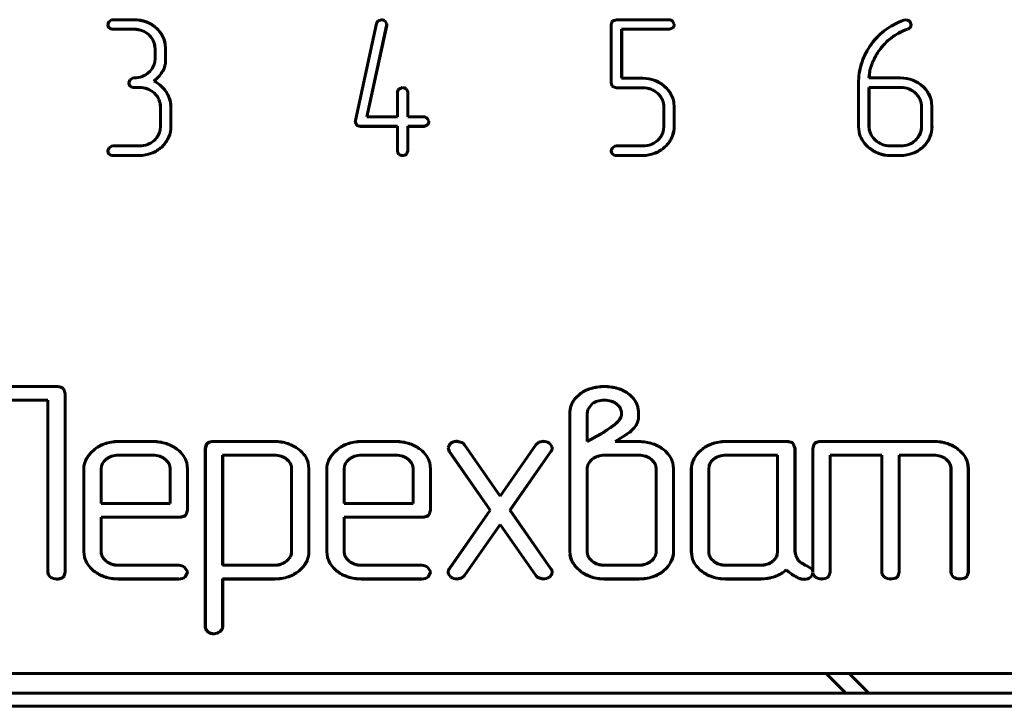
# Model space of a CAD drawing. Units: millimetres. Extents: x -177 to 306, y -116 to 559.
# Drawn here: x 257 to 272, y 130 to 140 of the extents above; entities that cross this region are included whole.
import ezdxf

# ---------------------------------------------------------------- set-up
doc = ezdxf.new("R2010")
doc.units = ezdxf.units.MM
doc.linetypes.add('K5LT_BASIC', pattern=[0])
doc.layers.add('Системный слой', color=7, linetype='Continuous')

# ---------------------------------------------------------------- blocks, each defined once
blk = doc.blocks.new('U1')
at = {"layer": 'Системный слой', "color": 143, "linetype": 'K5LT_BASIC', "lineweight": 60, "true_color": 0x33acca}
for p, q in [((258.338, 140.178), (258.303, 140.153)), ((258.304, 140.152), (258.338, 140.177)), ((258.363, 140.181), (258.338, 140.178)), ((258.338, 140.177), (258.364, 140.18)), ((258.683, 140.181), (258.363, 140.181)), ((258.683, 140.036), (258.363, 140.036)), ((258.364, 140.18), (258.683, 140.18)), ((258.364, 140.035), (258.683, 140.035)), ((262.376, 140.122), (262.056, 138.644)), ((262.057, 138.644), (262.377, 140.121)), ((262.533, 140.092), (262.232, 138.701)), ((262.233, 138.702), (262.534, 140.092)), ((262.401, 140.165), (262.376, 140.122)), ((262.377, 140.121), (262.402, 140.164)), ((262.404, 140.166), (262.401, 140.165)), ((262.402, 140.164), (262.404, 140.165)), ((262.453, 140.181), (262.404, 140.166)), ((262.404, 140.165), (262.453, 140.18)), ((262.533, 140.125), (262.51, 140.161)), ((262.51, 140.16), (262.533, 140.125)), ((262.535, 140.108), (262.533, 140.125)), ((262.533, 140.125), (262.534, 140.108)), ((262.534, 140.108), (262.533, 140.092)), ((262.534, 140.092), (262.535, 140.108)), ((265.97, 140.156), (265.956, 140.107)), ((265.956, 140.107), (265.956, 139.217)), ((265.957, 140.107), (265.971, 140.155)), ((265.957, 139.217), (265.957, 140.107)), ((265.975, 140.162), (265.97, 140.156)), ((265.971, 140.155), (265.976, 140.161)), ((266.036, 140.181), (265.975, 140.162)), ((265.976, 140.161), (266.037, 140.18)), ((266.837, 140.181), (266.036, 140.181)), ((266.037, 140.18), (266.837, 140.18)), ((266.115, 140.036), (266.115, 139.288)), ((266.837, 140.036), (266.115, 140.036)), ((266.116, 139.289), (266.116, 140.035)), ((266.116, 140.035), (266.837, 140.035)), ((266.846, 140.036), (266.837, 140.036)), ((266.837, 140.035), (266.846, 140.035)), ((266.896, 140.059), (266.846, 140.036)), ((266.846, 140.035), (266.896, 140.058)), ((266.891, 140.157), (266.916, 140.112)), ((266.917, 140.112), (266.892, 140.158)), ((266.916, 140.112), (266.916, 140.108)), ((266.917, 140.108), (266.917, 140.112)), ((270.451, 140.181), (270.418, 140.175)), ((270.418, 140.174), (270.451, 140.18)), ((270.475, 140.037), (270.444, 140.026)), ((270.445, 140.025), (270.475, 140.036)), ((270.495, 140.167), (270.451, 140.181)), ((270.451, 140.18), (270.495, 140.166)), ((270.505, 140.157), (270.495, 140.167)), ((270.495, 140.166), (270.505, 140.157)), ((270.517, 140.07), (270.516, 140.068)), ((270.516, 140.068), (270.518, 140.069)), ((270.52, 140.075), (270.517, 140.07)), ((270.518, 140.069), (270.521, 140.075)), ((270.523, 140.083), (270.52, 140.075)), ((270.521, 140.075), (270.524, 140.082)), ((270.525, 140.09), (270.523, 140.083)), ((270.524, 140.082), (270.526, 140.09)), ((270.526, 140.099), (270.525, 140.09)), ((270.526, 140.104), (270.526, 140.099)), ((270.526, 140.09), (270.527, 140.099)), ((270.527, 140.099), (270.527, 140.104)), ((258.911, 139.948), (258.919, 139.941)), ((258.919, 139.941), (258.912, 139.949)), ((270.409, 140.012), (270.341, 139.979)), ((270.341, 139.978), (270.409, 140.011)), ((270.444, 140.026), (270.409, 140.012)), ((270.409, 140.011), (270.445, 140.025)), ((259.003, 139.739), (259.003, 139.591)), ((259.004, 139.591), (259.004, 139.739)), ((259.155, 139.812), (259.161, 139.738)), ((259.162, 139.738), (259.156, 139.813)), ((259.161, 139.738), (259.161, 139.512)), ((259.162, 139.512), (259.162, 139.738)), ((259.003, 139.591), (258.999, 139.541)), ((259, 139.541), (259.004, 139.591)), ((259.161, 139.512), (259.152, 139.483)), ((259.153, 139.482), (259.162, 139.512)), ((258.658, 139.291), (258.623, 139.266)), ((258.624, 139.266), (258.658, 139.29)), ((258.683, 139.295), (258.658, 139.291)), ((258.658, 139.29), (258.683, 139.294)), ((266.115, 139.288), (266.438, 139.288)), ((266.438, 139.289), (266.116, 139.289)), ((269.896, 139.394), (269.885, 139.294)), ((269.885, 139.294), (270.364, 139.294)), ((269.886, 139.295), (269.897, 139.394)), ((270.364, 139.295), (269.886, 139.295)), ((258.764, 139.149), (258.683, 139.149)), ((258.683, 139.148), (258.764, 139.148)), ((262.774, 139.147), (262.72, 139.121)), ((262.721, 139.121), (262.774, 139.146)), ((262.776, 139.147), (262.774, 139.147)), ((262.774, 139.146), (262.776, 139.146)), ((265.956, 139.217), (265.97, 139.169)), ((265.971, 139.169), (265.957, 139.217)), ((265.97, 139.169), (265.975, 139.162)), ((265.976, 139.163), (265.971, 139.169)), ((265.975, 139.162), (266.037, 139.143)), ((266.037, 139.144), (265.976, 139.163)), ((266.439, 139.144), (266.037, 139.144)), ((266.037, 139.143), (266.439, 139.143)), ((269.726, 139.212), (269.726, 138.555)), ((269.727, 138.555), (269.727, 139.212)), ((270.367, 139.149), (269.885, 139.149)), ((269.885, 139.149), (269.885, 138.554)), ((269.886, 138.554), (269.886, 139.148)), ((269.886, 139.148), (270.367, 139.148)), ((258.992, 139.061), (259.001, 139.054)), ((259.001, 139.054), (258.993, 139.062)), ((262.696, 139.072), (262.696, 138.702)), ((262.697, 138.701), (262.697, 139.072)), ((262.83, 139.127), (262.853, 139.093)), ((262.854, 139.093), (262.831, 139.127)), ((262.853, 139.093), (262.855, 139.072)), ((262.856, 139.072), (262.854, 139.093)), ((262.855, 139.072), (262.855, 138.701)), ((262.856, 138.702), (262.856, 139.072)), ((266.676, 139.048), (266.665, 139.058)), ((266.665, 139.057), (266.675, 139.048)), ((270.603, 139.055), (270.595, 139.062)), ((270.595, 139.061), (270.602, 139.054)), ((259.085, 138.852), (259.085, 138.554)), ((259.086, 138.554), (259.086, 138.852)), ((259.243, 138.851), (259.243, 138.555)), ((259.244, 138.555), (259.244, 138.851)), ((266.758, 138.849), (266.758, 138.553)), ((266.759, 138.553), (266.759, 138.849)), ((266.91, 138.921), (266.916, 138.848)), ((266.917, 138.848), (266.911, 138.921)), ((266.916, 138.848), (266.916, 138.554)), ((266.917, 138.554), (266.917, 138.848)), ((270.687, 138.852), (270.687, 138.554)), ((270.688, 138.554), (270.688, 138.852)), ((270.839, 138.926), (270.845, 138.851)), ((270.846, 138.851), (270.84, 138.926)), ((270.845, 138.851), (270.845, 138.555)), ((270.846, 138.555), (270.846, 138.851)), ((262.232, 138.701), (262.697, 138.701)), ((262.696, 138.702), (262.233, 138.702)), ((262.855, 138.701), (263.096, 138.701)), ((263.096, 138.702), (262.856, 138.702)), ((259.085, 138.554), (259.081, 138.504)), ((259.082, 138.504), (259.086, 138.554)), ((262.056, 138.644), (262.055, 138.626)), ((262.055, 138.626), (262.056, 138.614)), ((262.056, 138.626), (262.057, 138.644)), ((262.057, 138.614), (262.056, 138.626)), ((262.056, 138.614), (262.077, 138.576)), ((262.078, 138.577), (262.057, 138.614)), ((262.697, 138.557), (262.135, 138.557)), ((262.135, 138.556), (262.696, 138.556)), ((262.696, 138.556), (262.696, 138.185)), ((262.697, 138.185), (262.697, 138.557)), ((262.855, 138.557), (262.855, 138.185)), ((263.096, 138.557), (262.855, 138.557)), ((262.856, 138.185), (262.856, 138.556)), ((262.856, 138.556), (263.096, 138.556)), ((263.105, 138.557), (263.096, 138.557)), ((263.096, 138.556), (263.106, 138.556)), ((263.155, 138.58), (263.105, 138.557)), ((263.106, 138.556), (263.156, 138.579)), ((263.15, 138.678), (263.176, 138.633)), ((263.177, 138.633), (263.151, 138.679)), ((263.176, 138.633), (263.176, 138.629)), ((263.177, 138.629), (263.177, 138.633)), ((266.758, 138.553), (266.754, 138.503)), ((266.755, 138.503), (266.759, 138.553)), ((269.726, 138.555), (269.734, 138.471)), ((269.735, 138.471), (269.727, 138.555)), ((270.687, 138.554), (270.683, 138.504)), ((270.684, 138.504), (270.688, 138.554)), ((258.338, 138.254), (258.303, 138.229)), ((258.304, 138.228), (258.339, 138.253)), ((258.364, 138.258), (258.338, 138.254)), ((258.339, 138.253), (258.364, 138.257)), ((258.765, 138.258), (258.364, 138.258)), ((258.364, 138.257), (258.765, 138.257)), ((259.119, 138.256), (259.104, 138.241)), ((259.104, 138.241), (259.119, 138.255)), ((266.011, 138.254), (265.976, 138.229)), ((265.977, 138.228), (266.012, 138.253)), ((266.037, 138.258), (266.011, 138.254)), ((266.012, 138.253), (266.037, 138.257)), ((266.439, 138.258), (266.037, 138.258)), ((266.037, 138.257), (266.439, 138.257)), ((266.792, 138.258), (266.776, 138.242)), ((266.776, 138.242), (266.792, 138.257)), ((269.968, 138.358), (269.982, 138.345)), ((269.983, 138.346), (269.969, 138.359)), ((270.367, 138.258), (270.206, 138.258)), ((270.206, 138.257), (270.367, 138.257)), ((270.721, 138.256), (270.706, 138.241)), ((270.706, 138.241), (270.721, 138.255)), ((258.764, 138.112), (258.364, 138.112)), ((258.364, 138.111), (258.764, 138.111)), ((262.696, 138.185), (262.697, 138.169)), ((262.698, 138.169), (262.697, 138.185)), ((262.697, 138.169), (262.72, 138.128)), ((262.721, 138.129), (262.698, 138.169)), ((262.835, 138.131), (262.833, 138.129)), ((262.834, 138.128), (262.836, 138.13)), ((262.855, 138.185), (262.835, 138.131)), ((262.836, 138.13), (262.856, 138.185)), ((266.438, 138.112), (266.036, 138.112)), ((266.037, 138.111), (266.438, 138.111)), ((270.366, 138.112), (270.206, 138.112)), ((270.206, 138.111), (270.366, 138.111)), ((257.502, 134.591), (255.919, 134.591)), ((255.919, 134.59), (257.502, 134.59)), ((257.605, 134.56), (257.634, 134.485)), ((257.635, 134.485), (257.606, 134.561)), ((257.634, 134.485), (257.634, 131.763)), ((257.635, 131.762), (257.635, 134.485)), ((265.488, 134.486), (265.401, 134.404)), ((265.401, 134.403), (265.489, 134.485)), ((257.37, 134.382), (256.051, 134.382)), ((256.052, 134.381), (257.369, 134.381)), ((257.369, 134.381), (257.369, 131.763)), ((257.37, 131.763), (257.37, 134.382)), ((265.6, 134.243), (265.59, 134.176)), ((265.591, 134.176), (265.6, 134.243)), ((265.666, 134.329), (265.6, 134.243)), ((265.6, 134.243), (265.666, 134.329)), ((266.036, 134.327), (266.077, 134.288)), ((266.077, 134.289), (266.037, 134.327)), ((265.325, 134.175), (265.325, 132.078)), ((265.326, 132.078), (265.326, 134.175)), ((265.59, 134.176), (265.59, 133.753)), ((265.591, 133.755), (265.591, 134.176)), ((266.048, 134.046), (266.017, 134.019)), ((266.017, 134.018), (266.049, 134.045)), ((266.09, 134.101), (266.048, 134.046)), ((266.049, 134.045), (266.091, 134.1)), ((266.373, 134.099), (266.357, 134.047)), ((266.358, 134.046), (266.374, 134.099)), ((266.373, 134.174), (266.373, 134.099)), ((266.374, 134.099), (266.374, 134.174)), ((258.97, 133.754), (258.444, 133.754)), ((258.444, 133.753), (258.97, 133.753)), ((260.825, 133.754), (259.901, 133.754)), ((259.901, 133.753), (260.825, 133.753)), ((262.674, 133.754), (262.148, 133.754)), ((262.148, 133.753), (262.674, 133.753)), ((263.693, 133.732), (263.609, 133.757)), ((263.609, 133.756), (263.693, 133.731)), ((263.72, 133.702), (263.693, 133.732)), ((263.693, 133.731), (263.72, 133.702)), ((264.853, 133.742), (264.805, 133.702)), ((264.806, 133.702), (264.853, 133.741)), ((264.919, 133.757), (264.853, 133.742)), ((264.853, 133.741), (264.919, 133.756)), ((265.59, 133.753), (265.792, 133.865)), ((265.792, 133.866), (265.591, 133.755)), ((266.139, 133.831), (266.017, 133.752)), ((266.017, 133.752), (266.377, 133.752)), ((266.021, 133.753), (266.14, 133.83)), ((266.377, 133.753), (266.021, 133.753)), ((268.626, 133.754), (267.704, 133.754)), ((267.704, 133.753), (268.626, 133.753)), ((270.874, 133.754), (269.161, 133.754)), ((269.161, 133.753), (270.874, 133.753)), ((258.067, 133.623), (258.027, 133.585)), ((258.028, 133.585), (258.068, 133.623)), ((259.789, 133.716), (259.769, 133.649)), ((259.769, 133.649), (259.769, 130.928)), ((259.77, 133.649), (259.79, 133.715)), ((259.77, 130.928), (259.77, 133.649)), ((259.797, 133.724), (259.789, 133.716)), ((259.79, 133.715), (259.798, 133.724)), ((261.771, 133.623), (261.731, 133.585)), ((261.732, 133.585), (261.772, 133.623)), ((263.494, 133.712), (263.469, 133.656)), ((263.469, 133.656), (263.488, 133.601)), ((263.47, 133.656), (263.495, 133.712)), ((263.489, 133.602), (263.47, 133.656)), ((263.488, 133.601), (264.112, 132.705)), ((264.113, 132.705), (263.489, 133.602)), ((263.509, 133.726), (263.494, 133.712)), ((263.495, 133.712), (263.51, 133.725)), ((263.72, 133.702), (264.263, 132.92)), ((264.263, 132.921), (263.72, 133.702)), ((264.805, 133.702), (264.263, 132.921)), ((264.263, 132.92), (264.806, 133.702)), ((265.037, 133.601), (264.412, 132.707)), ((264.414, 132.707), (265.038, 133.601)), ((265.016, 133.727), (265.052, 133.677)), ((265.053, 133.678), (265.017, 133.728)), ((265.052, 133.677), (265.055, 133.654)), ((265.056, 133.654), (265.053, 133.678)), ((267.288, 133.585), (267.328, 133.623)), ((267.327, 133.623), (267.288, 133.585)), ((268.728, 133.724), (268.757, 133.649)), ((268.758, 133.649), (268.729, 133.725)), ((268.757, 133.649), (268.757, 132.078)), ((268.758, 132.078), (268.758, 133.649)), ((269.05, 133.716), (269.029, 133.649)), ((269.029, 133.649), (269.029, 131.776)), ((269.03, 133.649), (269.051, 133.715)), ((269.03, 131.768), (269.03, 133.649)), ((269.058, 133.724), (269.05, 133.716)), ((269.051, 133.715), (269.058, 133.724)), ((258.97, 133.545), (258.444, 133.545)), ((258.444, 133.544), (258.97, 133.544)), ((259.156, 133.484), (259.194, 133.446)), ((259.194, 133.447), (259.156, 133.484)), ((260.824, 133.545), (260.033, 133.545)), ((260.033, 133.545), (260.033, 131.867)), ((260.034, 131.868), (260.034, 133.544)), ((260.034, 133.544), (260.824, 133.544)), ((261.008, 133.484), (261.029, 133.465)), ((261.03, 133.465), (261.009, 133.485)), ((262.674, 133.545), (262.149, 133.545)), ((262.149, 133.544), (262.674, 133.544)), ((262.86, 133.484), (262.898, 133.446)), ((262.898, 133.447), (262.861, 133.484)), ((266.375, 133.545), (265.855, 133.545)), ((265.855, 133.544), (266.375, 133.544)), ((266.564, 133.484), (266.602, 133.446)), ((266.603, 133.447), (266.565, 133.485)), ((268.493, 133.545), (267.705, 133.545)), ((267.705, 133.544), (268.492, 133.544)), ((268.492, 133.544), (268.492, 132.077)), ((268.493, 132.077), (268.493, 133.545)), ((269.294, 133.545), (269.294, 131.763)), ((270.083, 133.545), (269.294, 133.545)), ((269.295, 133.544), (270.082, 133.544)), ((269.295, 131.763), (269.295, 133.544)), ((270.082, 133.544), (270.082, 131.763)), ((270.083, 131.763), (270.083, 133.545)), ((270.873, 133.545), (270.347, 133.545)), ((270.347, 133.545), (270.347, 131.763)), ((270.348, 131.763), (270.348, 133.544)), ((270.348, 133.544), (270.873, 133.544)), ((271.059, 133.484), (271.097, 133.446)), ((271.098, 133.447), (271.06, 133.485)), ((257.917, 133.335), (257.917, 132.078)), ((257.918, 132.078), (257.918, 133.335)), ((258.187, 133.379), (258.181, 133.335)), ((258.181, 133.335), (258.181, 132.809)), ((258.182, 133.335), (258.188, 133.379)), ((258.182, 132.81), (258.182, 133.335)), ((259.232, 133.335), (259.232, 132.81)), ((259.233, 132.809), (259.233, 133.335)), ((259.485, 133.427), (259.496, 133.334)), ((259.497, 133.335), (259.486, 133.427)), ((259.496, 133.334), (259.496, 132.705)), ((259.497, 132.705), (259.497, 133.335)), ((261.084, 133.338), (261.084, 132.079)), ((261.085, 132.079), (261.085, 133.338)), ((261.337, 133.429), (261.348, 133.337)), ((261.349, 133.337), (261.338, 133.429)), ((261.348, 133.337), (261.348, 132.079)), ((261.349, 132.079), (261.349, 133.337)), ((261.621, 133.335), (261.621, 132.078)), ((261.622, 132.078), (261.622, 133.335)), ((261.891, 133.379), (261.886, 133.335)), ((261.886, 133.335), (261.886, 132.809)), ((261.887, 133.335), (261.892, 133.379)), ((261.887, 132.81), (261.887, 133.335)), ((262.936, 133.335), (262.936, 132.81)), ((262.937, 132.809), (262.937, 133.335)), ((263.189, 133.427), (263.2, 133.334)), ((263.202, 133.335), (263.19, 133.427)), ((263.2, 133.334), (263.2, 132.705)), ((263.202, 132.705), (263.202, 133.335)), ((265.591, 133.357), (265.59, 133.336)), ((265.59, 133.336), (265.59, 132.077)), ((265.591, 133.336), (265.592, 133.357)), ((265.591, 132.077), (265.591, 133.336)), ((266.64, 133.336), (266.64, 132.077)), ((266.641, 132.077), (266.641, 133.336)), ((266.893, 133.428), (266.905, 133.336)), ((266.906, 133.336), (266.894, 133.428)), ((266.905, 133.336), (266.905, 132.078)), ((266.906, 132.078), (266.906, 133.336)), ((267.177, 133.335), (267.177, 132.078)), ((267.178, 132.078), (267.178, 133.335)), ((267.447, 133.38), (267.442, 133.335)), ((267.442, 133.335), (267.442, 132.077)), ((267.443, 133.335), (267.448, 133.379)), ((267.443, 132.077), (267.443, 133.335)), ((271.135, 133.335), (271.135, 131.763)), ((271.136, 131.763), (271.136, 133.335)), ((271.389, 133.427), (271.4, 133.335)), ((271.401, 133.335), (271.39, 133.427)), ((271.4, 133.335), (271.4, 131.763)), ((271.401, 131.763), (271.401, 133.335)), ((258.181, 132.809), (259.233, 132.809)), ((259.232, 132.81), (258.182, 132.81)), ((259.496, 132.705), (259.476, 132.639)), ((259.477, 132.639), (259.497, 132.705)), ((261.886, 132.809), (262.937, 132.809)), ((262.936, 132.81), (261.887, 132.81)), ((263.2, 132.705), (263.18, 132.639)), ((263.181, 132.639), (263.202, 132.705)), ((264.112, 132.705), (263.488, 131.814)), ((263.489, 131.813), (264.113, 132.705)), ((264.412, 132.707), (265.037, 131.813)), ((265.038, 131.814), (264.414, 132.707)), ((258.181, 132.601), (258.181, 132.077)), ((259.365, 132.601), (258.181, 132.601)), ((258.182, 132.6), (259.365, 132.6)), ((258.182, 132.077), (258.182, 132.6)), ((259.476, 132.639), (259.468, 132.631)), ((259.469, 132.63), (259.477, 132.639)), ((263.069, 132.601), (261.886, 132.601)), ((261.886, 132.601), (261.886, 132.077)), ((261.887, 132.6), (263.069, 132.6)), ((261.887, 132.077), (261.887, 132.6)), ((263.18, 132.639), (263.172, 132.631)), ((263.173, 132.63), (263.181, 132.639)), ((264.263, 132.49), (263.72, 131.713)), ((263.72, 131.713), (264.263, 132.488)), ((264.806, 131.713), (264.263, 132.49)), ((264.263, 132.488), (264.805, 131.713)), ((257.917, 132.078), (257.927, 131.989)), ((257.928, 131.989), (257.918, 132.078)), ((258.258, 131.929), (258.22, 131.967)), ((258.22, 131.966), (258.258, 131.928)), ((261.084, 132.079), (261.083, 132.058)), ((261.084, 132.058), (261.085, 132.079)), ((261.621, 132.078), (261.632, 131.989)), ((261.633, 131.989), (261.622, 132.078)), ((261.963, 131.929), (261.924, 131.967)), ((261.924, 131.966), (261.962, 131.928)), ((265.325, 132.078), (265.328, 132.036)), ((265.329, 132.036), (265.326, 132.078)), ((265.628, 131.966), (265.666, 131.928)), ((265.667, 131.929), (265.629, 131.966)), ((266.64, 132.077), (266.639, 132.057)), ((266.64, 132.056), (266.641, 132.077)), ((267.177, 132.078), (267.188, 131.989)), ((267.189, 131.989), (267.178, 132.078)), ((267.48, 131.966), (267.518, 131.928)), ((267.519, 131.929), (267.481, 131.966)), ((268.492, 132.077), (268.487, 132.033)), ((268.488, 132.033), (268.493, 132.077)), ((268.757, 132.078), (268.769, 132.014)), ((268.77, 132.014), (268.758, 132.078)), ((268.769, 132.014), (268.804, 131.946)), ((268.805, 131.947), (268.77, 132.014)), ((259.365, 131.868), (258.445, 131.868)), ((258.445, 131.867), (259.365, 131.867)), ((259.454, 131.834), (259.495, 131.774)), ((259.496, 131.774), (259.455, 131.834)), ((260.033, 131.867), (260.824, 131.867)), ((260.824, 131.868), (260.034, 131.868)), ((261.236, 131.818), (261.197, 131.782)), ((261.198, 131.782), (261.237, 131.817)), ((263.069, 131.868), (262.149, 131.868)), ((262.149, 131.867), (263.069, 131.867)), ((263.201, 131.774), (263.159, 131.834)), ((263.159, 131.834), (263.2, 131.774)), ((266.375, 131.868), (265.855, 131.868)), ((265.855, 131.867), (266.375, 131.867)), ((266.793, 131.818), (266.753, 131.783)), ((266.754, 131.782), (266.794, 131.818)), ((268.23, 131.868), (267.705, 131.868)), ((267.705, 131.867), (268.23, 131.867)), ((269.02, 131.81), (268.937, 131.861)), ((268.937, 131.86), (269.019, 131.81)), ((269.019, 131.81), (269.03, 131.768)), ((269.029, 131.776), (269.02, 131.81)), ((257.369, 131.763), (257.375, 131.725)), ((257.376, 131.726), (257.37, 131.763)), ((257.375, 131.725), (257.409, 131.683)), ((257.41, 131.683), (257.376, 131.726)), ((257.614, 131.7), (257.597, 131.683)), ((257.597, 131.683), (257.615, 131.7)), ((257.634, 131.763), (257.614, 131.7)), ((257.615, 131.7), (257.635, 131.762)), ((259.365, 131.659), (258.444, 131.659)), ((258.444, 131.658), (259.365, 131.658)), ((259.468, 131.698), (259.462, 131.692)), ((259.463, 131.692), (259.468, 131.697)), ((259.496, 131.763), (259.468, 131.698)), ((259.468, 131.697), (259.497, 131.763)), ((259.495, 131.774), (259.496, 131.763)), ((259.497, 131.763), (259.496, 131.774)), ((260.033, 131.659), (260.033, 130.928)), ((260.826, 131.659), (260.033, 131.659)), ((260.034, 131.658), (260.826, 131.658)), ((260.034, 130.928), (260.034, 131.658)), ((263.069, 131.659), (262.148, 131.659)), ((262.148, 131.658), (263.069, 131.658)), ((263.172, 131.698), (263.166, 131.692)), ((263.167, 131.692), (263.173, 131.697)), ((263.2, 131.763), (263.172, 131.698)), ((263.173, 131.697), (263.202, 131.763)), ((263.2, 131.774), (263.2, 131.763)), ((263.202, 131.763), (263.201, 131.774)), ((263.469, 131.761), (263.473, 131.737)), ((263.474, 131.737), (263.47, 131.761)), ((263.473, 131.737), (263.509, 131.687)), ((263.51, 131.688), (263.474, 131.737)), ((263.672, 131.674), (263.607, 131.659)), ((263.607, 131.658), (263.673, 131.673)), ((263.72, 131.713), (263.672, 131.674)), ((263.673, 131.673), (263.72, 131.713)), ((264.805, 131.713), (264.832, 131.683)), ((264.833, 131.684), (264.806, 131.713)), ((264.832, 131.683), (264.916, 131.658)), ((264.916, 131.659), (264.833, 131.684)), ((266.376, 131.659), (265.855, 131.659)), ((265.855, 131.658), (266.376, 131.658)), ((268.23, 131.659), (267.704, 131.659)), ((267.704, 131.658), (268.23, 131.658)), ((268.906, 131.654), (268.858, 131.659)), ((268.858, 131.658), (268.905, 131.653)), ((269.012, 131.702), (268.995, 131.685)), ((268.996, 131.684), (269.013, 131.701)), ((269.031, 131.759), (269.012, 131.702)), ((269.013, 131.701), (269.031, 131.755)), ((269.036, 131.726), (269.031, 131.759)), ((269.031, 131.755), (269.035, 131.726)), ((269.035, 131.726), (269.069, 131.683)), ((269.07, 131.684), (269.036, 131.726)), ((269.274, 131.701), (269.257, 131.684)), ((269.258, 131.683), (269.275, 131.701)), ((269.294, 131.763), (269.274, 131.701)), ((269.275, 131.701), (269.295, 131.763)), ((270.082, 131.763), (270.088, 131.726)), ((270.089, 131.726), (270.083, 131.763)), ((270.088, 131.726), (270.122, 131.683)), ((270.123, 131.684), (270.089, 131.726)), ((270.327, 131.701), (270.31, 131.684)), ((270.311, 131.683), (270.328, 131.701)), ((270.347, 131.763), (270.327, 131.701)), ((270.328, 131.701), (270.348, 131.763)), ((271.135, 131.763), (271.141, 131.726)), ((271.142, 131.726), (271.136, 131.763)), ((271.141, 131.726), (271.175, 131.683)), ((271.176, 131.684), (271.142, 131.726)), ((271.38, 131.701), (271.363, 131.684)), ((271.364, 131.683), (271.381, 131.701)), ((271.4, 131.763), (271.38, 131.701)), ((271.381, 131.701), (271.401, 131.763)), ((259.769, 130.928), (259.774, 130.896)), ((259.775, 130.896), (259.77, 130.928)), ((259.774, 130.896), (259.811, 130.85)), ((259.812, 130.851), (259.775, 130.896)), ((248.424, 130.218), (280.994, 130.218)), ((269.531, 129.918), (269.231, 130.218)), ((269.585, 130.218), (269.885, 129.918)), ((248.924, 129.918), (280.194, 129.918)), ((280.194, 129.718), (248.924, 129.718))]:
    blk.add_line(p, q, dxfattribs=at)
for centre, radius, start, end in [((258.376, 140.093), 0.0939, 140.6053, 170.888), ((258.363, 140.109), 0.0796, 180.7593, 222.5394), ((258.376, 140.093), 0.0929, 140.6855, 170.8347), ((258.363, 140.109), 0.0786, 180.8222, 222.4917), ((258.361, 140.123), 0.088, 230.0301, 271.9238), ((258.361, 140.123), 0.087, 230.0732, 271.9348), ((258.683, 139.65), 0.531, 69.2951, 90), ((258.683, 139.65), 0.53, 69.2951, 90), ((258.683, 139.679), 0.357, 69.1756, 90), ((258.683, 139.679), 0.356, 69.1756, 90), ((258.706, 139.709), 0.468, 47.2195, 69.2951), ((258.706, 139.709), 0.467, 47.2195, 69.2951), ((258.715, 139.719), 0.453, 28.9835, 47.2194), ((258.715, 139.719), 0.454, 28.9835, 47.2194), ((262.453, 140.09), 0.091, 51.1457, 90.0998), ((262.453, 140.09), 0.09, 51.2486, 90.0078), ((266.834, 140.098), 0.0833, 45.8482, 87.8002), ((266.834, 140.098), 0.0823, 45.9493, 87.7869), ((266.841, 140.111), 0.0753, 316.4903, 357.9019), ((266.841, 140.111), 0.0763, 316.3437, 357.9302), ((270.801, 139.121), 1.122, 109.9986, 127.4925), ((270.801, 139.121), 1.121, 110.0031, 127.4925), ((270.426, 140.143), 0.117, 294.8935, 320.4153), ((270.426, 140.143), 0.118, 294.867, 320.4436), ((270.447, 140.103), 0.0788, 0.9586, 43.3236), ((270.447, 140.103), 0.0798, 0.9418, 43.3477), ((258.701, 139.726), 0.307, 46.6896, 69.1756), ((258.701, 139.726), 0.306, 46.6911, 69.1756), ((258.713, 139.736), 0.29, 22.6082, 44.9081), ((258.713, 139.736), 0.291, 22.6082, 44.9097), ((258.768, 139.748), 0.393, 9.3898, 28.9835), ((258.768, 139.748), 0.394, 9.3837, 28.9835), ((270.728, 139.217), 1.001, 127.4925, 146.0235), ((270.728, 139.217), 1, 127.4925, 146.0234), ((270.625, 139.352), 0.681, 126.3307, 136.5098), ((270.625, 139.352), 0.68, 126.3294, 136.5098), ((270.742, 139.238), 0.843, 123.2706, 128.1326), ((270.742, 139.238), 0.842, 123.2706, 128.1336), ((270.739, 139.243), 0.837, 118.3898, 123.2706), ((270.739, 139.243), 0.836, 118.3915, 123.2706), ((258.72, 139.739), 0.282, 0, 22.6082), ((258.72, 139.739), 0.283, 0, 22.6082), ((270.79, 139.182), 1.072, 146.3354, 154.5332), ((270.79, 139.182), 1.071, 146.3355, 154.5332), ((270.983, 139.013), 1.174, 136.5098, 144.2596), ((270.983, 139.013), 1.173, 136.5098, 144.2586), ((270.703, 139.223), 0.976, 154.5332, 163.123), ((270.703, 139.223), 0.975, 154.5332, 163.123), ((271.072, 139.048), 1.23, 152.9143, 158.4033), ((271.072, 139.048), 1.229, 152.9143, 158.4033), ((270.855, 139.159), 0.986, 146.7812, 152.9143), ((270.855, 139.159), 0.985, 146.7825, 152.9143), ((258.704, 139.603), 0.303, 312.8137, 331.0587), ((258.704, 139.603), 0.304, 312.8137, 331.0587), ((258.739, 139.584), 0.263, 331.0587, 350.6423), ((258.739, 139.584), 0.264, 331.0587, 350.6514), ((258.953, 139.514), 0.202, 324.919, 350.9196), ((258.953, 139.514), 0.203, 324.9355, 350.8968), ((270.701, 139.224), 0.974, 163.123, 171.7366), ((270.701, 139.224), 0.973, 163.123, 171.7366), ((270.471, 139.272), 0.588, 162.9513, 168.0662), ((270.471, 139.272), 0.587, 162.9513, 168.0613), ((270.619, 139.227), 0.743, 158.4033, 162.9513), ((270.619, 139.227), 0.742, 158.4033, 162.9513), ((258.683, 139.648), 0.354, 269.9946, 290.7279), ((258.683, 139.648), 0.355, 270.0054, 290.7279), ((258.698, 139.609), 0.312, 290.7279, 312.8137), ((258.698, 139.609), 0.313, 290.7279, 312.8137), ((258.533, 139.791), 0.709, 309.5119, 319.0146), ((258.533, 139.791), 0.71, 309.6421, 319.0146), ((258.767, 139.588), 0.399, 319.0146, 331.6042), ((258.767, 139.588), 0.4, 319.0146, 331.5958), ((266.438, 138.775), 0.514, 69.0284, 90), ((266.438, 138.775), 0.513, 69.0284, 90), ((270.784, 139.212), 1.058, 171.7366, 180), ((270.784, 139.212), 1.057, 171.7366, 180), ((270.364, 138.757), 0.537, 69.3962, 90), ((270.364, 138.757), 0.536, 69.3962, 90), ((258.696, 139.207), 0.094, 140.7016, 170.9247), ((258.683, 139.223), 0.0798, 180.7367, 222.406), ((258.696, 139.207), 0.093, 140.7818, 170.8718), ((258.683, 139.223), 0.0788, 180.7991, 222.3582), ((258.68, 139.236), 0.0876, 229.9278, 271.9269), ((258.68, 139.236), 0.0866, 229.9713, 271.938), ((258.764, 138.79), 0.359, 69.2148, 90), ((258.764, 138.79), 0.358, 69.2148, 90), ((258.822, 138.88), 0.399, 49.2236, 66.0873), ((258.822, 138.88), 0.4, 49.2236, 65.8559), ((258.759, 138.807), 0.496, 34.1954, 49.2236), ((258.759, 138.807), 0.495, 34.1954, 49.2236), ((262.774, 139.056), 0.0908, 51.8782, 88.9057), ((262.774, 139.056), 0.0898, 51.9785, 88.8953), ((266.439, 138.794), 0.35, 69.2118, 90), ((266.439, 138.794), 0.349, 69.2118, 90), ((266.448, 138.803), 0.484, 47.4174, 69.0284), ((266.448, 138.803), 0.485, 47.4174, 69.0284), ((266.458, 138.813), 0.47, 29.5527, 47.4174), ((266.458, 138.813), 0.471, 29.5527, 47.4174), ((270.367, 138.792), 0.358, 69.1684, 90), ((270.367, 138.792), 0.357, 69.1684, 90), ((270.387, 138.819), 0.471, 47.3731, 69.3962), ((270.387, 138.819), 0.47, 47.3731, 69.3962), ((270.398, 138.831), 0.455, 29.1674, 47.3731), ((270.398, 138.831), 0.456, 29.1674, 47.3731), ((258.782, 138.838), 0.308, 46.7486, 69.2148), ((258.782, 138.838), 0.307, 46.75, 69.2148), ((258.795, 138.848), 0.292, 22.6197, 44.9096), ((258.795, 138.848), 0.291, 22.6197, 44.908), ((258.773, 138.816), 0.479, 26.2832, 34.1954), ((258.773, 138.816), 0.48, 26.2832, 34.1954), ((258.836, 138.848), 0.408, 17.7122, 26.2832), ((258.836, 138.848), 0.409, 17.7122, 26.2832), ((262.772, 139.065), 0.0764, 132.972, 174.891), ((262.772, 139.065), 0.0754, 133.0906, 174.8573), ((266.451, 138.826), 0.316, 47.296, 69.2118), ((266.451, 138.826), 0.315, 47.2979, 69.2118), ((266.474, 138.846), 0.285, 22.6117, 44.9546), ((266.474, 138.846), 0.286, 22.6117, 44.9567), ((266.535, 138.857), 0.381, 9.7015, 29.5527), ((266.535, 138.857), 0.382, 9.695, 29.5527), ((270.384, 138.838), 0.307, 46.6796, 69.1684), ((270.384, 138.838), 0.308, 46.6781, 69.1684), ((270.396, 138.849), 0.291, 22.6104, 44.9063), ((270.396, 138.849), 0.292, 22.6104, 44.9078), ((270.453, 138.861), 0.392, 9.5435, 29.1674), ((270.453, 138.861), 0.393, 9.5372, 29.1674), ((258.802, 138.852), 0.282, 0, 22.6197), ((258.802, 138.852), 0.283, 0, 22.6197), ((258.851, 138.852), 0.393, 8.813, 17.7122), ((258.851, 138.852), 0.394, 8.813, 17.7122), ((258.843, 138.851), 0.4, 0, 8.813), ((258.843, 138.851), 0.401, 0, 8.813), ((266.48, 138.849), 0.278, 0, 22.6117), ((266.48, 138.849), 0.279, 0, 22.6117), ((270.404, 138.852), 0.283, 0, 22.6104), ((270.404, 138.852), 0.284, 0, 22.6104), ((263.093, 138.619), 0.0829, 45.7414, 87.7807), ((263.093, 138.619), 0.0819, 45.8431, 87.7672), ((258.825, 138.555), 0.419, 337.3777, 0), ((258.825, 138.555), 0.42, 337.3777, 0), ((262.133, 138.641), 0.0856, 229.4122, 271.5328), ((262.133, 138.641), 0.0846, 229.5297, 271.5418), ((263.1, 138.632), 0.0755, 316.6579, 357.9379), ((263.1, 138.632), 0.0765, 316.5115, 357.9656), ((266.511, 138.554), 0.405, 337.1479, 0), ((266.511, 138.554), 0.406, 337.1479, 0), ((270.148, 138.554), 0.263, 180, 203.0618), ((270.148, 138.554), 0.262, 180, 203.0618), ((270.427, 138.555), 0.419, 337.3795, 0), ((270.427, 138.555), 0.42, 337.3795, 0), ((258.785, 138.567), 0.304, 312.8266, 331.0701), ((258.785, 138.567), 0.305, 312.8266, 331.0701), ((258.82, 138.547), 0.264, 331.0701, 350.6542), ((258.82, 138.547), 0.265, 331.0701, 350.6633), ((258.814, 138.56), 0.431, 315.051, 337.3777), ((258.814, 138.56), 0.43, 315.0524, 337.3777), ((266.459, 138.566), 0.303, 312.7031, 330.9246), ((266.459, 138.566), 0.304, 312.7031, 330.9246), ((266.495, 138.546), 0.262, 330.9246, 350.5314), ((266.495, 138.546), 0.263, 330.9246, 350.5407), ((266.481, 138.566), 0.439, 315.1713, 337.1479), ((266.481, 138.566), 0.438, 315.1727, 337.1479), ((270.102, 138.544), 0.375, 191.2353, 211.1728), ((270.102, 138.544), 0.374, 191.243, 211.1728), ((270.18, 138.568), 0.298, 203.0618, 224.7189), ((270.18, 138.568), 0.297, 203.0618, 224.7164), ((270.387, 138.567), 0.304, 312.8266, 331.0701), ((270.387, 138.567), 0.305, 312.8266, 331.0701), ((270.422, 138.547), 0.264, 331.0701, 350.6542), ((270.422, 138.547), 0.265, 331.0701, 350.6633), ((270.417, 138.559), 0.43, 315.0529, 337.3795), ((270.417, 138.559), 0.431, 315.0516, 337.3795), ((258.765, 138.612), 0.354, 270, 290.7354), ((258.765, 138.612), 0.355, 270, 290.7354), ((258.779, 138.573), 0.313, 290.7354, 312.8266), ((258.779, 138.573), 0.314, 290.7354, 312.8266), ((258.781, 138.59), 0.475, 290.8333, 312.7418), ((258.781, 138.59), 0.476, 290.8333, 312.743), ((266.439, 138.607), 0.349, 270, 290.7882), ((266.439, 138.607), 0.35, 270, 290.7882), ((266.451, 138.575), 0.315, 290.7882, 312.703), ((266.451, 138.575), 0.316, 290.7882, 312.703), ((266.448, 138.597), 0.483, 291.1131, 312.7914), ((266.448, 138.597), 0.484, 291.1131, 312.7926), ((270.18, 138.592), 0.466, 211.1728, 229.0171), ((270.18, 138.592), 0.465, 211.1728, 229.0171), ((270.231, 138.65), 0.543, 229.0171, 248.8279), ((270.231, 138.65), 0.542, 229.0171, 248.8279), ((270.215, 138.601), 0.346, 227.6476, 248.429), ((270.215, 138.601), 0.345, 227.6497, 248.429), ((270.206, 138.578), 0.32, 248.429, 270), ((270.206, 138.578), 0.321, 248.429, 270), ((270.367, 138.612), 0.354, 270, 290.7354), ((270.367, 138.612), 0.355, 270, 290.7354), ((270.381, 138.573), 0.313, 290.7354, 312.8266), ((270.381, 138.573), 0.314, 290.7354, 312.8266), ((270.384, 138.589), 0.475, 290.8443, 312.7585), ((270.384, 138.589), 0.474, 290.8443, 312.7573), ((258.376, 138.169), 0.0937, 140.5091, 170.8512), ((258.363, 138.185), 0.0796, 180.7592, 222.5395), ((258.376, 138.169), 0.0927, 140.5895, 170.7976), ((258.363, 138.185), 0.0786, 180.8223, 222.4917), ((258.361, 138.199), 0.0882, 230.0595, 271.9436), ((258.361, 138.199), 0.0872, 230.1027, 271.9547), ((258.764, 138.636), 0.524, 270, 290.8333), ((258.764, 138.636), 0.525, 270, 290.8333), ((262.808, 138.305), 0.198, 243.66, 260.7441), ((262.808, 138.305), 0.197, 243.7498, 260.7252), ((262.779, 138.202), 0.0906, 268.1757, 306.4654), ((262.779, 138.202), 0.0916, 268.1349, 306.5078), ((266.049, 138.169), 0.0937, 140.5091, 170.8512), ((266.036, 138.185), 0.0796, 180.7592, 222.5395), ((266.049, 138.169), 0.0927, 140.5895, 170.7976), ((266.036, 138.185), 0.0786, 180.8223, 222.4917), ((266.034, 138.199), 0.0882, 230.0595, 271.9436), ((266.034, 138.199), 0.0872, 230.1027, 271.9547), ((266.438, 138.621), 0.509, 270, 291.1131), ((266.438, 138.621), 0.51, 270, 291.1131), ((270.206, 138.587), 0.476, 248.8279, 270), ((270.206, 138.587), 0.475, 248.8279, 270), ((270.366, 138.635), 0.523, 270, 290.8443), ((270.366, 138.635), 0.524, 270, 290.8443), ((257.502, 134.35), 0.241, 73.9531, 90), ((257.502, 134.35), 0.24, 73.9531, 90), ((257.543, 134.492), 0.0931, 47.8961, 73.9531), ((257.543, 134.492), 0.0921, 48.0442, 73.9531), ((265.804, 134.026), 0.558, 106.111, 124.5045), ((265.804, 134.026), 0.557, 106.111, 124.4967), ((265.851, 133.865), 0.726, 90, 106.111), ((265.851, 133.865), 0.725, 90, 106.111), ((265.851, 133.849), 0.742, 74.0442, 90), ((265.851, 133.849), 0.741, 74.0442, 90), ((265.911, 134.059), 0.523, 55.0285, 74.0442), ((265.911, 134.059), 0.524, 55.0286, 74.0442), ((265.976, 134.15), 0.41, 37.0697, 55.1607), ((265.976, 134.15), 0.411, 37.0697, 55.1605), ((265.665, 134.195), 0.337, 141.7826, 161.7305), ((265.665, 134.195), 0.336, 141.7956, 161.7305), ((265.822, 134.112), 0.268, 106.3516, 125.7006), ((265.822, 134.112), 0.267, 106.3516, 125.669), ((265.852, 134.01), 0.374, 90, 106.3516), ((265.852, 134.01), 0.373, 90, 106.3516), ((265.852, 134.035), 0.349, 72.9378, 90), ((265.852, 134.035), 0.348, 72.9378, 90), ((265.874, 134.104), 0.276, 53.7449, 72.9378), ((265.874, 134.104), 0.277, 53.7315, 72.9378), ((266.037, 134.196), 0.333, 16.9996, 37.0697), ((266.037, 134.196), 0.334, 16.9996, 37.0697), ((265.726, 134.175), 0.401, 161.7305, 180), ((265.726, 134.175), 0.4, 161.7305, 180), ((265.946, 134.186), 0.167, 18.2357, 38.1624), ((265.946, 134.186), 0.166, 18.2357, 38.1378), ((265.916, 134.176), 0.198, 359.9987, 18.2357), ((265.916, 134.176), 0.199, 0.0013, 18.2357), ((266.005, 134.187), 0.367, 8.05, 16.9996), ((266.005, 134.187), 0.368, 8.05, 16.9996), ((265.919, 134.174), 0.454, 0, 8.05), ((265.919, 134.174), 0.455, 0, 8.05), ((265.988, 134.174), 0.125, 324.3218, 1.0294), ((265.988, 134.174), 0.126, 324.3145, 1.0253), ((266.138, 134.126), 0.233, 323.3877, 340.0134), ((266.138, 134.126), 0.234, 323.3877, 340.0204), ((265.217, 134.877), 1.163, 299.6287, 304.2206), ((265.217, 134.877), 1.164, 299.6283, 304.2206), ((263.452, 137.472), 4.302, 304.2206, 306.6083), ((263.452, 137.472), 4.303, 304.2206, 306.6089), ((264.991, 135.699), 2.192, 301.5751, 304.7045), ((264.991, 135.699), 2.193, 301.5754, 304.7045), ((266.189, 133.97), 0.0897, 304.7045, 320.2041), ((266.189, 133.97), 0.0907, 304.7045, 320.1603), ((265.906, 134.299), 0.522, 312.2947, 323.3877), ((265.906, 134.299), 0.523, 312.3022, 323.3877), ((258.444, 133.106), 0.648, 90, 109.1829), ((258.444, 133.106), 0.647, 90, 109.1829), ((258.97, 133.081), 0.673, 72.0615, 90), ((258.97, 133.081), 0.672, 72.0615, 90), ((259.86, 133.656), 0.0923, 106.2405, 132.6049), ((259.86, 133.656), 0.0913, 106.2405, 132.5824), ((259.901, 133.515), 0.24, 90, 106.2405), ((259.901, 133.515), 0.239, 90, 106.2405), ((260.825, 133.103), 0.652, 71.9138, 90), ((260.825, 133.103), 0.651, 71.9138, 90), ((262.148, 133.106), 0.648, 90, 109.1829), ((262.148, 133.106), 0.647, 90, 109.1829), ((262.674, 133.081), 0.673, 72.0615, 90), ((262.674, 133.081), 0.672, 72.0615, 90), ((263.591, 133.622), 0.132, 107.4213, 128.4909), ((263.591, 133.622), 0.131, 107.4213, 128.477), ((263.609, 133.564), 0.193, 89.9779, 107.4213), ((263.609, 133.564), 0.192, 90.0222, 107.4213), ((264.923, 133.594), 0.163, 54.9339, 91.4287), ((264.923, 133.594), 0.162, 54.992, 91.3941), ((266.377, 133.064), 0.689, 72.2732, 90), ((266.377, 133.064), 0.688, 72.2732, 90), ((267.704, 133.106), 0.648, 90, 109.1829), ((267.704, 133.106), 0.647, 90, 109.1829), ((268.626, 133.514), 0.24, 73.9463, 90), ((268.626, 133.514), 0.239, 73.9463, 90), ((268.666, 133.656), 0.093, 47.8863, 73.9463), ((268.666, 133.656), 0.092, 48.0345, 73.9463), ((269.12, 133.656), 0.0924, 106.2418, 132.6062), ((269.12, 133.656), 0.0914, 106.2418, 132.5837), ((269.161, 133.515), 0.24, 90, 106.2418), ((269.161, 133.515), 0.239, 90, 106.2418), ((270.874, 133.08), 0.675, 72.0852, 90), ((270.874, 133.08), 0.674, 72.0852, 90), ((258.345, 133.282), 0.439, 136.3225, 156.2185), ((258.345, 133.282), 0.438, 136.3256, 156.2185), ((258.394, 133.248), 0.498, 109.1829, 131.1134), ((258.394, 133.248), 0.497, 109.1829, 131.1108), ((259.012, 133.211), 0.535, 51.9397, 72.0615), ((259.012, 133.211), 0.536, 51.9397, 72.0615), ((259.062, 133.274), 0.457, 34.6268, 51.9397), ((259.062, 133.274), 0.456, 34.6268, 51.9397), ((260.856, 133.198), 0.551, 52.226, 71.9138), ((260.856, 133.198), 0.55, 52.226, 71.9138), ((260.91, 133.268), 0.462, 35.1175, 52.226), ((260.91, 133.268), 0.463, 35.1175, 52.226), ((262.049, 133.282), 0.439, 136.3225, 156.2185), ((262.049, 133.282), 0.438, 136.3256, 156.2185), ((262.098, 133.248), 0.498, 109.1829, 131.1134), ((262.098, 133.248), 0.497, 109.1829, 131.1108), ((262.717, 133.211), 0.536, 51.9397, 72.0615), ((262.717, 133.211), 0.535, 51.9397, 72.0615), ((262.766, 133.274), 0.457, 34.6268, 51.9397), ((262.766, 133.274), 0.456, 34.6268, 51.9397), ((264.959, 133.658), 0.0965, 323.9775, 357.3487), ((264.959, 133.658), 0.0975, 323.9831, 357.4019), ((266.424, 133.212), 0.533, 52.0952, 72.2732), ((266.424, 133.212), 0.532, 52.0952, 72.2732), ((266.472, 133.274), 0.454, 34.8272, 52.0952), ((266.472, 133.274), 0.455, 34.8272, 52.0952), ((267.605, 133.282), 0.439, 136.3225, 156.2185), ((267.605, 133.282), 0.438, 136.3256, 156.2185), ((267.655, 133.248), 0.498, 109.1829, 131.1134), ((267.655, 133.248), 0.497, 109.1829, 131.1108), ((270.916, 133.211), 0.537, 51.9785, 72.0852), ((270.916, 133.211), 0.536, 51.9785, 72.0852), ((270.965, 133.274), 0.456, 34.6769, 51.9785), ((270.965, 133.274), 0.457, 34.6769, 51.9785), ((258.225, 133.335), 0.309, 156.2185, 180), ((258.225, 133.335), 0.308, 156.2185, 180), ((258.35, 133.339), 0.168, 145.9301, 166.2146), ((258.35, 133.339), 0.167, 145.9301, 166.1935), ((258.402, 133.304), 0.231, 128.6674, 145.9301), ((258.402, 133.304), 0.23, 128.6674, 145.9301), ((258.421, 133.28), 0.261, 108.0989, 128.6674), ((258.421, 133.28), 0.26, 108.0989, 128.6674), ((258.444, 133.209), 0.337, 90, 108.0989), ((258.444, 133.209), 0.336, 90, 108.0989), ((258.97, 133.209), 0.337, 71.9011, 90), ((258.97, 133.209), 0.336, 71.9011, 90), ((258.993, 133.28), 0.261, 51.3266, 71.9011), ((258.993, 133.28), 0.26, 51.3386, 71.9011), ((259.053, 133.336), 0.179, 18.9665, 38.1076), ((259.053, 133.336), 0.178, 18.9665, 38.0881), ((259.163, 133.344), 0.334, 14.3413, 34.6268), ((259.163, 133.344), 0.333, 14.3524, 34.6268), ((260.824, 133.22), 0.325, 71.716, 90), ((260.824, 133.22), 0.324, 71.716, 90), ((260.843, 133.278), 0.265, 51.4246, 71.716), ((260.843, 133.278), 0.264, 51.4305, 71.716), ((260.893, 133.329), 0.193, 23.218, 44.9802), ((260.893, 133.329), 0.194, 23.218, 44.9888), ((261.021, 133.346), 0.327, 14.772, 35.1175), ((261.021, 133.346), 0.328, 14.7604, 35.1175), ((261.93, 133.335), 0.309, 156.2185, 180), ((261.93, 133.335), 0.308, 156.2185, 180), ((262.054, 133.339), 0.168, 145.9301, 166.2146), ((262.054, 133.339), 0.167, 145.9301, 166.1935), ((262.106, 133.304), 0.231, 128.6674, 145.9301), ((262.106, 133.304), 0.23, 128.6674, 145.9301), ((262.125, 133.28), 0.261, 108.0989, 128.6674), ((262.125, 133.28), 0.26, 108.0989, 128.6674), ((262.149, 133.209), 0.337, 90, 108.0989), ((262.149, 133.209), 0.336, 90, 108.0989), ((262.674, 133.209), 0.337, 71.9011, 90), ((262.674, 133.209), 0.336, 71.9011, 90), ((262.697, 133.28), 0.261, 51.3266, 71.9011), ((262.697, 133.28), 0.26, 51.3386, 71.9011), ((262.757, 133.336), 0.179, 18.9665, 38.1076), ((262.757, 133.336), 0.178, 18.9665, 38.0881), ((262.867, 133.344), 0.333, 14.3524, 34.6268), ((262.867, 133.344), 0.334, 14.3413, 34.6268), ((265.812, 133.302), 0.232, 128.516, 148.8903), ((265.812, 133.302), 0.231, 128.516, 148.8903), ((265.835, 133.274), 0.269, 108.1791, 128.516), ((265.835, 133.274), 0.268, 108.1791, 128.516), ((265.855, 133.21), 0.335, 90, 108.1791), ((265.855, 133.21), 0.334, 90, 108.1791), ((266.375, 133.194), 0.351, 72.229, 90), ((266.375, 133.194), 0.35, 72.229, 90), ((266.404, 133.282), 0.258, 51.4908, 72.229), ((266.404, 133.282), 0.259, 51.4785, 72.229), ((266.463, 133.337), 0.177, 18.9807, 38.0958), ((266.463, 133.337), 0.178, 18.9807, 38.1157), ((266.574, 133.345), 0.33, 14.5327, 34.8272), ((266.574, 133.345), 0.331, 14.5214, 34.8272), ((267.486, 133.335), 0.309, 156.2185, 180), ((267.486, 133.335), 0.308, 156.2185, 180), ((267.61, 133.34), 0.168, 145.8545, 166.1471), ((267.61, 133.34), 0.167, 145.8545, 166.1258), ((267.662, 133.304), 0.231, 128.6104, 145.8545), ((267.662, 133.304), 0.23, 128.6104, 145.8545), ((267.681, 133.28), 0.262, 108.0645, 128.6105), ((267.681, 133.28), 0.261, 108.0645, 128.6105), ((267.705, 133.208), 0.337, 90, 108.0645), ((267.705, 133.208), 0.336, 90, 108.0645), ((270.873, 133.207), 0.338, 71.9544, 90), ((270.873, 133.207), 0.337, 71.9544, 90), ((270.897, 133.28), 0.261, 51.4278, 71.9544), ((270.897, 133.28), 0.262, 51.4158, 71.9544), ((270.957, 133.336), 0.178, 18.9786, 38.0919), ((270.957, 133.336), 0.179, 18.9786, 38.1116), ((271.067, 133.344), 0.332, 14.3974, 34.6769), ((271.067, 133.344), 0.333, 14.3863, 34.6769), ((259.05, 133.335), 0.182, 0, 18.9665), ((259.05, 133.335), 0.183, 0, 18.9665), ((260.914, 133.338), 0.17, 0, 23.218), ((260.914, 133.338), 0.171, 0, 23.218), ((262.754, 133.335), 0.182, 0, 18.9665), ((262.754, 133.335), 0.183, 0, 18.9665), ((265.752, 133.338), 0.162, 148.8903, 173.3518), ((265.752, 133.338), 0.161, 148.8903, 173.3414), ((266.46, 133.336), 0.18, 0, 18.9807), ((266.46, 133.336), 0.181, 0, 18.9807), ((270.955, 133.335), 0.181, 0, 18.9786), ((270.955, 133.335), 0.182, 0, 18.9786), ((259.365, 132.839), 0.238, 270, 286.265), ((259.365, 132.839), 0.239, 270, 286.265), ((259.406, 132.698), 0.0913, 286.265, 312.606), ((259.406, 132.698), 0.0923, 286.265, 312.6285), ((263.069, 132.839), 0.238, 270, 286.265), ((263.069, 132.839), 0.239, 270, 286.265), ((263.111, 132.698), 0.0913, 286.265, 312.606), ((263.111, 132.698), 0.0923, 286.265, 312.6285), ((258.252, 132.069), 0.334, 193.9613, 214.2589), ((258.252, 132.069), 0.333, 193.972, 214.2589), ((258.362, 132.077), 0.181, 180, 198.9835), ((258.362, 132.077), 0.18, 180, 198.9835), ((258.36, 132.076), 0.178, 198.9835, 218.1143), ((258.36, 132.076), 0.177, 198.9835, 218.0945), ((260.828, 132.154), 0.285, 289.1225, 308.5699), ((260.828, 132.154), 0.286, 289.1225, 308.5699), ((260.857, 132.117), 0.238, 308.5699, 328.7302), ((260.857, 132.117), 0.239, 308.5699, 328.7302), ((260.923, 132.077), 0.161, 328.7302, 353.2745), ((260.923, 132.077), 0.162, 328.7302, 353.2851), ((260.956, 132.097), 0.396, 315.0546, 336.8248), ((260.956, 132.097), 0.397, 315.0508, 336.8248), ((260.998, 132.079), 0.35, 336.8248, 0), ((260.998, 132.079), 0.351, 336.8248, 0), ((261.956, 132.069), 0.334, 193.9613, 214.2589), ((261.956, 132.069), 0.333, 193.972, 214.2589), ((262.067, 132.077), 0.181, 180, 198.9835), ((262.067, 132.077), 0.18, 180, 198.9835), ((262.064, 132.076), 0.178, 198.9835, 218.1143), ((262.064, 132.076), 0.177, 198.9835, 218.0945), ((265.65, 132.073), 0.325, 186.6264, 211.081), ((265.65, 132.073), 0.324, 186.6315, 211.081), ((265.772, 132.077), 0.182, 180, 198.9726), ((265.772, 132.077), 0.181, 180, 198.9726), ((265.769, 132.076), 0.179, 198.9726, 218.1098), ((265.769, 132.076), 0.178, 198.9726, 218.0902), ((266.396, 132.139), 0.267, 288.2417, 308.6188), ((266.418, 132.111), 0.232, 308.6188, 329.0246), ((266.418, 132.111), 0.233, 308.6188, 329.0246), ((266.478, 132.075), 0.162, 329.0246, 353.4561), ((266.478, 132.075), 0.163, 329.0246, 353.4663), ((266.512, 132.099), 0.397, 315.1229, 336.7454), ((266.512, 132.099), 0.398, 315.1191, 336.7454), ((266.561, 132.078), 0.344, 336.7454, 0), ((266.561, 132.078), 0.345, 336.7454, 0), ((267.512, 132.069), 0.334, 193.9482, 214.2445), ((267.512, 132.069), 0.333, 193.959, 214.2445), ((267.624, 132.077), 0.182, 180, 198.9744), ((267.624, 132.077), 0.181, 180, 198.9744), ((267.621, 132.076), 0.179, 198.9744, 218.1102), ((267.621, 132.076), 0.178, 198.9744, 218.0905), ((268.273, 132.109), 0.23, 308.6105, 325.8545), ((268.273, 132.109), 0.231, 308.6105, 325.8545), ((268.325, 132.073), 0.167, 325.8545, 346.1258), ((268.325, 132.073), 0.168, 325.8545, 346.1471), ((268.959, 132.074), 0.2, 219.5044, 237.0221), ((268.959, 132.074), 0.199, 219.5336, 237.0221), ((258.358, 132.141), 0.462, 214.2589, 231.4805), ((258.358, 132.141), 0.461, 214.2589, 231.4805), ((258.396, 132.19), 0.524, 231.4804, 251.989), ((258.396, 132.19), 0.523, 231.4804, 251.989), ((258.421, 132.133), 0.261, 231.479, 251.9846), ((258.421, 132.133), 0.262, 231.4669, 251.9846), ((258.445, 132.206), 0.338, 251.9846, 270), ((258.445, 132.206), 0.339, 251.9846, 270), ((259.362, 131.722), 0.146, 50.3095, 88.652), ((259.362, 131.722), 0.145, 50.3646, 88.6473), ((260.824, 132.163), 0.295, 270, 289.1225), ((260.824, 132.163), 0.296, 270, 289.1225), ((260.873, 132.18), 0.514, 288.3595, 309.2373), ((260.873, 132.18), 0.515, 288.3595, 309.24), ((262.062, 132.141), 0.461, 214.2589, 231.4805), ((262.062, 132.141), 0.462, 214.2589, 231.4805), ((262.1, 132.19), 0.524, 231.4804, 251.989), ((262.1, 132.19), 0.523, 231.4804, 251.989), ((262.125, 132.133), 0.262, 231.4669, 251.9846), ((262.125, 132.133), 0.261, 231.479, 251.9846), ((262.149, 132.206), 0.339, 251.9846, 270), ((262.149, 132.206), 0.338, 251.9846, 270), ((263.066, 131.722), 0.145, 50.3646, 88.6473), ((263.066, 131.722), 0.146, 50.3095, 88.652), ((263.566, 131.757), 0.0967, 143.833, 177.3549), ((263.566, 131.757), 0.0957, 143.8269, 177.3006), ((264.969, 131.76), 0.0863, 359.4134, 38.0541), ((264.969, 131.76), 0.0873, 359.3838, 38.0362), ((265.771, 132.146), 0.465, 211.081, 231.4622), ((265.771, 132.146), 0.464, 211.081, 231.4622), ((265.818, 132.205), 0.54, 231.4622, 251.6896), ((265.818, 132.205), 0.541, 231.4622, 251.6896), ((265.827, 132.13), 0.259, 231.3739, 252.1665), ((265.827, 132.13), 0.258, 231.3861, 252.1665), ((265.855, 132.217), 0.35, 252.1665, 270), ((265.855, 132.217), 0.349, 252.1665, 270), ((266.375, 132.201), 0.333, 270, 288.2417), ((266.375, 132.201), 0.334, 270, 288.2417), ((266.396, 132.139), 0.268, 288.2417, 308.6188), ((266.432, 132.176), 0.508, 288.1316, 309.2573), ((266.432, 132.176), 0.509, 288.1316, 309.2601), ((267.618, 132.141), 0.462, 214.2445, 231.4691), ((267.618, 132.141), 0.461, 214.2445, 231.4691), ((267.657, 132.19), 0.524, 231.4691, 251.9806), ((267.657, 132.19), 0.523, 231.4691, 251.9806), ((267.681, 132.132), 0.262, 231.3835, 251.9355), ((267.681, 132.132), 0.261, 231.3955, 251.9355), ((267.705, 132.204), 0.337, 251.9355, 270), ((267.705, 132.204), 0.336, 251.9355, 270), ((268.23, 132.204), 0.336, 270, 288.0645), ((268.23, 132.204), 0.337, 270, 288.0645), ((268.254, 132.132), 0.261, 288.0645, 308.6105), ((268.254, 132.132), 0.262, 288.0645, 308.6105), ((268.285, 132.175), 0.506, 289.558, 312.1425), ((268.285, 132.175), 0.507, 289.558, 312.0424), ((269.85, 133.211), 1.869, 229.0468, 232.3752), ((269.85, 133.211), 1.87, 229.0739, 232.3752), ((269.133, 132.342), 0.52, 237.0221, 247.8421), ((269.133, 132.342), 0.519, 237.0221, 247.8512), ((257.552, 132.027), 0.373, 247.3868, 262.2257), ((257.552, 132.027), 0.372, 247.4263, 262.2179), ((257.508, 131.828), 0.17, 268.0114, 301.5426), ((257.508, 131.828), 0.171, 267.9945, 301.5823), ((258.444, 132.336), 0.677, 251.989, 270), ((258.444, 132.336), 0.678, 251.989, 270), ((259.372, 131.797), 0.14, 267.2328, 310.6839), ((259.372, 131.797), 0.139, 267.2229, 310.6658), ((260.826, 132.322), 0.663, 270, 288.3595), ((260.826, 132.322), 0.664, 270, 288.3595), ((262.148, 132.336), 0.678, 251.989, 270), ((262.148, 132.336), 0.677, 251.989, 270), ((263.076, 131.797), 0.14, 267.2328, 310.6839), ((263.076, 131.797), 0.139, 267.2229, 310.6658), ((263.603, 131.822), 0.164, 235.1028, 271.4378), ((263.603, 131.822), 0.163, 235.1606, 271.4037), ((264.918, 131.829), 0.17, 269.37, 304.1234), ((264.918, 131.829), 0.171, 269.322, 304.1244), ((264.958, 131.769), 0.0977, 304.4387, 354.2403), ((264.958, 131.769), 0.0987, 304.4371, 354.2665), ((265.855, 132.317), 0.658, 251.6896, 270), ((265.855, 132.317), 0.659, 251.6896, 270), ((266.376, 132.347), 0.688, 270, 288.1316), ((266.376, 132.347), 0.689, 270, 288.1316), ((267.704, 132.335), 0.677, 251.9806, 270), ((267.704, 132.335), 0.676, 251.9806, 270), ((268.23, 132.329), 0.67, 270, 289.558), ((268.23, 132.329), 0.671, 270, 289.558), ((268.773, 131.814), 0.107, 232.3752, 246.2999), ((268.773, 131.814), 0.106, 232.3752, 246.3478), ((269.02, 132.149), 0.519, 236.194, 245.2225), ((269.02, 132.149), 0.52, 236.2037, 245.2225), ((268.914, 131.92), 0.267, 245.2225, 257.8108), ((268.914, 131.92), 0.268, 245.2225, 257.8218), ((268.911, 131.781), 0.128, 267.2974, 311.1933), ((268.911, 131.781), 0.127, 267.3117, 311.1748), ((269.212, 132.027), 0.373, 247.3867, 262.2257), ((269.212, 132.027), 0.372, 247.4263, 262.2179), ((269.168, 131.829), 0.17, 268.0114, 301.5426), ((269.168, 131.829), 0.171, 267.9945, 301.5824), ((270.265, 132.027), 0.373, 247.3867, 262.2257), ((270.265, 132.027), 0.372, 247.4263, 262.2179), ((270.221, 131.829), 0.17, 268.0114, 301.5426), ((270.221, 131.829), 0.171, 267.9945, 301.5824), ((271.319, 132.027), 0.373, 247.3867, 262.2257), ((271.319, 132.027), 0.372, 247.4263, 262.2179), ((271.274, 131.829), 0.17, 268.0114, 301.5426), ((271.274, 131.829), 0.171, 267.9945, 301.5824), ((259.936, 130.938), 0.0977, 304.3018, 354.1791), ((259.936, 130.938), 0.0987, 304.3283, 354.2087), ((259.903, 130.99), 0.167, 236.7778, 269.5249), ((259.903, 130.99), 0.166, 236.8306, 269.5195), ((259.898, 130.97), 0.146, 271.3294, 309.5406), ((259.898, 130.97), 0.147, 271.3232, 309.5228)]:
    blk.add_arc(centre, radius, start, end, dxfattribs=at)

msp = doc.modelspace()

# ---------------------------------------------------------------- block references
at = {"layer": 'Системный слой'}
msp.add_blockref('U1', (0, 0), dxfattribs=at)

doc.saveas('drawing.dxf')
